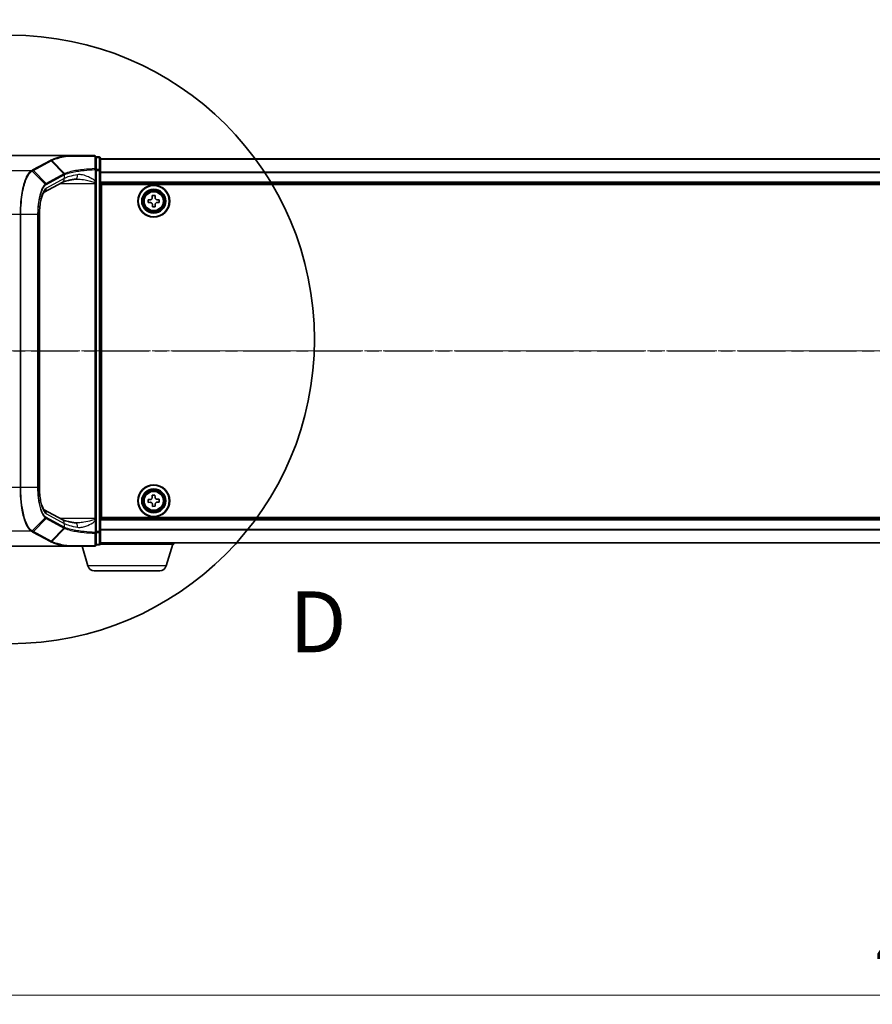
# Model space of a CAD drawing. Units: millimetres. Extents: x 7 to 8474, y 4 to 1550.
# Drawn here: x 870 to 1062, y 701 to 923 of the extents above; entities that cross this region are included whole.
import ezdxf

# ---------------------------------------------------------------- set-up
doc = ezdxf.new("R2010")
doc.units = ezdxf.units.MM
doc.header["$LTSCALE"] = 0.5
doc.linetypes.add('CHAIN', pattern=[0.3543, 0.2362, -0.0295, 0.0591, -0.0295])
doc.layers.get('Defpoints').update_dxf_attribs({"lineweight": 25})
for name, color, linetype, lineweight in [('Centerline (ISO)', 131, 'Continuous', 18), ('Detail Boundary (JIS)', 7, 'Continuous', 35), ('Dimension (ISO)', 7, 'Continuous', 18), ('Section Line (ISO)', 7, 'CHAIN', 25), ('Visible (ISO)', 7, 'Continuous', 35), ('Visible Narrow (ISO)', 7, 'Continuous', 25)]:
    doc.layers.add(name, color=color, linetype=linetype, lineweight=lineweight)
doc.styles.add('Note Text (JIS)', font='tahoma.ttf')
doc.styles.add('Note Text (TK)', font='MS PGothic.ttf')
doc.dimstyles.new('Default - Method 1b (TK)', dxfattribs={"dimscale": 0.5, "dimtxt": 2.5, "dimasz": 2.5, "dimexe": 1, "dimexo": 1.5, "dimgap": 1, "dimtad": 1, "dimrnd": 1e-08, "dimdsep": 46, "dimtxsty": 'Note Text (TK)', "dimblk": 'OPEN', "dimcen": 0.09, "dimdle": 5, "dimclrd": 100, "dimclre": 100, "dimclrt": 7, "dimadec": 1, "dimazin": 1, "dimtfac": 1, "dimtmove": 0, "dimatfit": 3, "dimldrblk": 'OPEN', "dimfxl": 1, "dimtolj": 1, "dimlwd": -1, "dimlwe": -1, "dimarcsym": 0})

# ---------------------------------------------------------------- blocks, each defined once
blk = doc.blocks.new('_Open')
at = {"color": 0, "linetype": 'ByBlock', "lineweight": -2}
for p, q in [((-1, 0.167), (0, 0)), ((-1, -0.167), (0, 0)), ((0, 0), (-1, 0))]:
    blk.add_line(p, q, dxfattribs=at)
blk = doc.blocks.new('*D84')
at = {"layer": 'Defpoints', "color": 0}
for p in [(837.63, 819.13), (1319.63, 819.13), (1319.63, 703.47)]:
    blk.add_point(p, dxfattribs=at)
at = {"layer": 'Dimension (ISO)', "color": 100}
for p, q in [((837.63, 818.38), (837.63, 702.97)), ((1319.63, 818.38), (1319.63, 702.97)), ((850.13, 703.47), (1307.13, 703.47))]:
    blk.add_line(p, q, dxfattribs=at)
at = {"layer": 'Dimension (ISO)', "color": 100, "xscale": 12.5, "yscale": 12.5, "zscale": 12.5, "rotation": 180}
blk.add_blockref('_Open', (837.63, 703.47), dxfattribs=at)
at = {"layer": 'Dimension (ISO)', "color": 100, "xscale": 12.5, "yscale": 12.5, "zscale": 12.5}
blk.add_blockref('_Open', (1319.63, 703.47), dxfattribs=at)
at = {"layer": 'Dimension (ISO)', "color": 7, "insert": (1063.2, 714.97), "char_height": 15, "attachment_point": 4, "style": 'Note Text (TK)'}
blk.add_mtext('\\A1;482', dxfattribs=at)
blk = doc.blocks.new('2dTransSection1')
at = {"layer": 'Section Line (ISO)', "linetype": 'CHAIN', "ltscale": 16.349754}
blk.add_line((117.169, 161.555), (225.231, 161.555), dxfattribs=at)
blk = doc.blocks.new('2dDetail0')
at = {"layer": 'Detail Boundary (JIS)'}
blk.add_circle((133.69, 162.028), 12.461, dxfattribs=at)
at = {"layer": 'Detail Boundary (JIS)', "insert": (145.121, 148.431), "char_height": 2.5, "attachment_point": 7, "style": 'Note Text (JIS)'}
blk.add_mtext('D', dxfattribs=at)
blk = doc.blocks.new('*D90')
at = {"layer": 'Defpoints', "color": 0}
for p in [(1311.63, 969.98), (845.63, 903.98), (1311.63, 903.98)]:
    blk.add_point(p, dxfattribs=at)
at = {"layer": 'Dimension (ISO)', "color": 100}
for p, q in [((845.63, 904.73), (845.63, 970.48)), ((858.13, 969.98), (1299.13, 969.98)), ((1311.63, 904.73), (1311.63, 970.48))]:
    blk.add_line(p, q, dxfattribs=at)
at = {"layer": 'Dimension (ISO)', "color": 100, "xscale": 12.5, "yscale": 12.5, "zscale": 12.5, "rotation": 180}
blk.add_blockref('_Open', (845.63, 969.98), dxfattribs=at)
at = {"layer": 'Dimension (ISO)', "color": 100, "xscale": 12.5, "yscale": 12.5, "zscale": 12.5}
blk.add_blockref('_Open', (1311.63, 969.98), dxfattribs=at)
at = {"layer": 'Dimension (ISO)', "color": 7, "insert": (1063.25, 981.48), "char_height": 15, "attachment_point": 4, "style": 'Note Text (TK)'}
blk.add_mtext('\\A1;466', dxfattribs=at)

msp = doc.modelspace()

# ---------------------------------------------------------------- linework, layer by layer
at = {"layer": 'Centerline (ISO)', "linetype": 'CHAIN', "ltscale": 23.990969}
msp.add_line((824.8303, 848.5502), (1333.3803, 848.5502), dxfattribs=at)
at = {"layer": 'Visible (ISO)'}
for p, q in [((881.1455, 892.5502), (856.6303, 892.5502)), ((887.3303, 892.5502), (881.1455, 892.5502)), ((887.6303, 889.4272), (887.6303, 892.2502)), ((888.3303, 892.2502), (887.6303, 892.2502)), ((888.6303, 889.2387), (888.6303, 891.9502)), ((1268.6303, 891.8002), (888.6303, 891.8002)), ((887.6303, 886.8739), (887.6303, 889.4272)), ((888.6303, 807.8616), (888.6303, 889.2387)), ((879.9903, 886.4971), (875.9872, 884.3403)), ((887.6303, 886.5521), (887.6303, 886.8739)), ((887.6303, 886.2813), (887.6303, 886.5521)), ((887.6303, 810.8191), (887.6303, 886.2813)), ((888.6303, 886.3002), (1268.6303, 886.3002)), ((888.8803, 811.0502), (888.8803, 886.0502)), ((888.8803, 886.0502), (1268.3803, 886.0502)), ((888.8803, 882.8002), (888.6303, 882.8002)), ((900.2975, 883.5449), (900.9224, 883.5551)), ((900.305, 883.0825), (900.2975, 883.5449)), ((900.9224, 883.5551), (900.9299, 883.0927)), ((888.8803, 882.3002), (888.6303, 882.3002)), ((888.8803, 881.8002), (888.6303, 881.8002)), ((899.3754, 882.5923), (899.8378, 882.5998)), ((899.3855, 881.9674), (899.3754, 882.5923)), ((899.848, 881.9749), (899.3855, 881.9674)), ((900.3382, 881.0453), (900.3306, 881.5077)), ((900.9631, 881.0554), (900.3382, 881.0453)), ((900.9556, 881.5179), (900.9631, 881.0554)), ((901.4126, 882.6254), (901.875, 882.633)), ((901.8852, 882.008), (901.4228, 882.0005)), ((901.875, 882.633), (901.8852, 882.008)), ((874.8872, 879.3102), (874.8872, 817.7902)), ((888.6303, 879.8002), (888.8803, 879.8002)), ((888.8803, 876.8002), (888.6303, 876.8002)), ((888.6303, 875.8002), (888.8803, 875.8002)), ((888.8803, 875.5502), (888.6303, 875.5502)), ((888.6303, 821.5502), (888.8803, 821.5502)), ((888.8803, 821.3002), (888.6303, 821.3002)), ((888.6303, 820.3002), (888.8803, 820.3002)), ((888.8803, 817.3002), (888.6303, 817.3002)), ((888.6303, 815.3002), (888.8803, 815.3002)), ((888.6303, 814.8002), (888.8803, 814.8002)), ((888.6303, 814.3002), (888.8803, 814.3002)), ((899.3706, 815.0708), (899.8328, 815.0862)), ((899.3914, 814.4461), (899.3706, 815.0708)), ((899.8537, 814.4616), (899.3914, 814.4461)), ((900.2763, 816.039), (900.9009, 816.0599)), ((900.2917, 815.5768), (900.2763, 816.039)), ((900.3597, 813.5404), (900.3442, 814.0027)), ((900.9009, 816.0599), (900.9163, 815.5977)), ((900.9689, 814.0235), (900.9843, 813.5613)), ((901.4069, 815.1388), (901.8692, 815.1542)), ((901.89, 814.5296), (901.4278, 814.5141)), ((901.8692, 815.1542), (901.89, 814.5296)), ((875.9866, 812.7604), (879.9903, 810.6033)), ((900.9843, 813.5613), (900.3597, 813.5404)), ((887.6303, 810.5483), (887.6303, 810.8191)), ((887.6303, 810.2264), (887.6303, 810.5483)), ((887.6303, 807.6731), (887.6303, 810.2264)), ((1268.6303, 810.8002), (888.6303, 810.8002)), ((1268.3803, 811.0502), (888.8803, 811.0502)), ((887.6303, 804.8502), (887.6303, 807.6731)), ((888.6303, 805.1502), (888.6303, 807.8616)), ((888.6303, 805.3002), (1268.6303, 805.3002)), ((905.1303, 805.0502), (905.1303, 805.3002)), ((881.1455, 804.5502), (856.6303, 804.5502)), ((881.1455, 804.5502), (887.3303, 804.5502)), ((885.8096, 800.1192), (884.4803, 804.5502)), ((887.6303, 804.8502), (888.3303, 804.8502)), ((905.1303, 805.0502), (888.6131, 805.0502)), ((903.451, 800.1192), (904.9303, 805.0502)), ((902.0142, 799.0502), (887.2463, 799.0502))]:
    msp.add_line(p, q, dxfattribs=at)
for centre, radius in [((900.6303, 882.3002), 3.6), ((900.6303, 882.3002), 3.5), ((900.6303, 882.3002), 2.7), ((900.6303, 882.3002), 2.6), ((900.6303, 882.3002), 2.4649), ((900.6303, 814.8002), 3.6), ((900.6303, 814.8002), 3.5), ((900.6303, 814.8002), 2.7), ((900.6303, 814.8002), 2.6), ((900.6303, 814.8002), 2.4649)]:
    msp.add_circle(centre, radius, dxfattribs=at)
for centre, radius, start, end in [((887.3303, 892.2502), 0.3, 0, 90), ((888.3303, 891.9502), 0.3, 0, 90), ((888.3303, 805.1502), 0.3, 270, 0), ((887.3303, 804.8502), 0.3, 270, 0), ((887.2463, 800.5502), 1.5, 196.699244, 270), ((902.0142, 800.5502), 1.5, 270, 343.300756)]:
    msp.add_arc(centre, radius, start, end, dxfattribs=at)
for points, knots in [([(881.1455, 892.5502), (881.1548, 892.5502), (881.1649, 892.55), (881.1791, 892.5492), (881.1841, 892.5488), (881.19, 892.548), (881.1915, 892.5477), (881.1928, 892.5474)], [0, 0, 0, 0, 0.00280187268, 0.00280187268, 0.00444440032, 0.00444440032, 0.00509198285, 0.00509198285, 0.00509198285, 0.00509198285]), ([(881.3147, 892.447), (881.3146, 892.4472), (881.3144, 892.4475), (881.2982, 892.4746), (881.2794, 892.4971), (881.2379, 892.5313), (881.2156, 892.5425), (881.1928, 892.5474)], [-0.000100524, -0.000100524, -0.000100524, -0.000100524, 0, 0, 0.0107537341, 0.0107537341, 0.0216005042, 0.0216005042, 0.0216005042, 0.0216005042]), ([(882.9873, 887.262), (882.6915, 887.2176), (882.4109, 887.1705), (881.8847, 887.072), (881.6391, 887.0206), (881.1873, 886.9149), (880.9811, 886.8605), (880.6134, 886.7514), (880.4519, 886.6965), (880.1802, 886.5909), (880.07, 886.54), (879.9903, 886.4971)], [0.705374626, 0.705374626, 0.705374626, 0.705374626, 0.815201741, 0.815201741, 0.925028855, 0.925028855, 1.03485597, 1.03485597, 1.144683084, 1.144683084, 1.254510199, 1.254510199, 1.254510199, 1.254510199]), ([(883.2681, 887.2813), (883.2475, 887.2813), (883.2272, 887.281), (883.1874, 887.28), (883.1679, 887.2792), (883.1296, 887.2771), (883.1108, 887.2758), (883.0741, 887.2727), (883.0561, 887.2708), (883.0211, 887.2668), (883.004, 887.2645), (882.9873, 887.262)], [0.6853501287, 0.6853501287, 0.6853501287, 0.6853501287, 0.6964064814, 0.6964064814, 0.7074628341, 0.7074628341, 0.7185191868, 0.7185191868, 0.7295755396, 0.7295755396, 0.7406318923, 0.7406318923, 0.7406318923, 0.7406318923]), ([(875.9872, 884.3401), (875.9869, 884.3388), (875.9368, 884.3038), (875.7913, 884.1112), (875.6933, 883.946), (875.486, 883.4768), (875.376, 883.1563), (875.1781, 882.3934), (875.0914, 881.9447), (874.9614, 880.9814), (874.918, 880.4667), (874.8911, 879.7327), (874.8872, 879.5214), (874.8872, 879.3102)], [-1.36659009, -1.36659009, -1.36659009, -1.36659009, -1.16181991, -1.16181991, -0.93348273, -0.93348273, -0.67022655, -0.67022655, -0.39097387, -0.39097387, -0.11172119, -0.11172119, 0, 0, 0, 0]), ([(899.8378, 882.5998), (899.8972, 882.6008), (899.9606, 882.6137), (900.0769, 882.664), (900.1298, 882.7014), (900.213, 882.7874), (900.2487, 882.8415), (900.2952, 882.9593), (900.306, 883.0231), (900.305, 883.0825)], [0, 0, 0, 0, 0.0179369429, 0.0179369429, 0.0358738858, 0.0358738858, 0.0538108287, 0.0538108287, 0.0717477716, 0.0717477716, 0.0717477716, 0.0717477716]), ([(900.9299, 883.0927), (900.9309, 883.0332), (900.9438, 882.9699), (900.9941, 882.8536), (901.0315, 882.8007), (901.1175, 882.7175), (901.1716, 882.6818), (901.2894, 882.6353), (901.3532, 882.6245), (901.4126, 882.6254)], [0, 0, 0, 0, 0.0179369429, 0.0179369429, 0.0358738858, 0.0358738858, 0.0538108287, 0.0538108287, 0.0717477716, 0.0717477716, 0.0717477716, 0.0717477716]), ([(900.3306, 881.5077), (900.3297, 881.5671), (900.3168, 881.6305), (900.2665, 881.7468), (900.229, 881.7997), (900.1431, 881.8828), (900.089, 881.9186), (899.9711, 881.9651), (899.9074, 881.9759), (899.848, 881.9749)], [0, 0, 0, 0, 0.0179369429, 0.0179369429, 0.0358738858, 0.0358738858, 0.0538108287, 0.0538108287, 0.0717477716, 0.0717477716, 0.0717477716, 0.0717477716]), ([(901.4228, 882.0005), (901.3633, 881.9996), (901.3, 881.9867), (901.1837, 881.9364), (901.1308, 881.8989), (901.0476, 881.813), (901.0119, 881.7589), (900.9654, 881.641), (900.9546, 881.5773), (900.9556, 881.5179)], [0, 0, 0, 0, 0.0179369429, 0.0179369429, 0.0358738858, 0.0358738858, 0.0538108287, 0.0538108287, 0.0717477716, 0.0717477716, 0.0717477716, 0.0717477716]), ([(874.8872, 817.7902), (874.8872, 817.2621), (874.9116, 816.7341), (875.0062, 815.7254), (875.0766, 815.2448), (875.254, 814.3772), (875.3614, 813.9901), (875.5895, 813.3626), (875.7114, 813.1195), (875.9021, 812.8308), (875.9757, 812.7679), (875.9869, 812.7601), (875.9873, 812.7599), (875.9873, 812.7599)], [0, 0, 0, 0, 0.27925268, 0.27925268, 0.55850536, 0.55850536, 0.83775804, 0.83775804, 1.11087572, 1.11087572, 1.3477023, 1.3477023, 1.36659008, 1.36659008, 1.36659008, 1.36659008]), ([(899.8328, 815.0862), (899.8922, 815.0882), (899.9553, 815.1022), (900.0707, 815.1545), (900.123, 815.1928), (900.2047, 815.2801), (900.2395, 815.3349), (900.2839, 815.4535), (900.2937, 815.5174), (900.2917, 815.5768)], [0, 0, 0, 0, 0.0179369429, 0.0179369429, 0.0358738858, 0.0358738858, 0.0538108287, 0.0538108287, 0.0717477716, 0.0717477716, 0.0717477716, 0.0717477716]), ([(900.3442, 814.0027), (900.3423, 814.0621), (900.3283, 814.1252), (900.276, 814.2406), (900.2377, 814.2929), (900.1503, 814.3746), (900.0956, 814.4093), (899.977, 814.4538), (899.9131, 814.4636), (899.8537, 814.4616)], [0, 0, 0, 0, 0.0179369429, 0.0179369429, 0.0358738858, 0.0358738858, 0.0538108287, 0.0538108287, 0.0717477716, 0.0717477716, 0.0717477716, 0.0717477716]), ([(900.9163, 815.5977), (900.9183, 815.5383), (900.9323, 815.4751), (900.9846, 815.3597), (901.0229, 815.3075), (901.1103, 815.2258), (901.165, 815.191), (901.2836, 815.1465), (901.3475, 815.1368), (901.4069, 815.1388)], [0, 0, 0, 0, 0.0179369429, 0.0179369429, 0.0358738858, 0.0358738858, 0.0538108287, 0.0538108287, 0.0717477716, 0.0717477716, 0.0717477716, 0.0717477716]), ([(901.4278, 814.5141), (901.3684, 814.5121), (901.3052, 814.4982), (901.1898, 814.4459), (901.1376, 814.4075), (901.0559, 814.3202), (901.0211, 814.2655), (900.9766, 814.1469), (900.9669, 814.0829), (900.9689, 814.0235)], [0, 0, 0, 0, 0.0179369429, 0.0179369429, 0.0358738858, 0.0358738858, 0.0538108287, 0.0538108287, 0.0717477716, 0.0717477716, 0.0717477716, 0.0717477716]), ([(882.9873, 809.8384), (882.6915, 809.8828), (882.4109, 809.9299), (881.8847, 810.0283), (881.6391, 810.0798), (881.1873, 810.1855), (880.9811, 810.2398), (880.6134, 810.349), (880.4519, 810.4039), (880.1802, 810.5094), (880.07, 810.5603), (879.9903, 810.6033)], [0.705374626, 0.705374626, 0.705374626, 0.705374626, 0.815201741, 0.815201741, 0.925028855, 0.925028855, 1.03485597, 1.03485597, 1.144683084, 1.144683084, 1.254510199, 1.254510199, 1.254510199, 1.254510199]), ([(883.2681, 809.8191), (883.2475, 809.8191), (883.2272, 809.8193), (883.1875, 809.8204), (883.168, 809.8212), (883.1297, 809.8233), (883.1109, 809.8246), (883.0742, 809.8277), (883.0562, 809.8295), (883.0211, 809.8336), (883.004, 809.8359), (882.9873, 809.8384)], [0.6853604794, 0.6853604794, 0.6853604794, 0.6853604794, 0.6964256446, 0.6964256446, 0.7074908098, 0.7074908098, 0.718555975, 0.718555975, 0.7296211402, 0.7296211402, 0.7406863054, 0.7406863054, 0.7406863054, 0.7406863054]), ([(881.1928, 804.5529), (881.1926, 804.5529), (881.1923, 804.5528), (881.1892, 804.5522), (881.1858, 804.5518), (881.1771, 804.551), (881.1716, 804.5507), (881.1595, 804.5503), (881.1523, 804.5502), (881.1455, 804.5502)], [0.1151283404, 0.1151283404, 0.1151283404, 0.1151283404, 0.1155047319, 0.1155047319, 0.1190713353, 0.1190713353, 0.1237349259, 0.1237349259, 0.1294791218, 0.1294791218, 0.1294791218, 0.1294791218]), ([(881.3147, 804.6534), (881.3146, 804.6531), (881.3144, 804.6529), (881.2982, 804.6257), (881.2794, 804.6032), (881.2379, 804.5691), (881.2156, 804.5578), (881.1928, 804.5529)], [-0.0216999943, -0.0216999943, -0.0216999943, -0.0216999943, -0.021599475, -0.021599475, -0.0108462533, -0.0108462533, 0, 0, 0, 0])]:
    msp.add_open_spline(points, degree=3, knots=knots, dxfattribs=at)
at = {"layer": 'Visible Narrow (ISO)'}
for p, q in [((887.6303, 892.1461), (888.3303, 892.1461)), ((888.3303, 892.1461), (888.3303, 892.2502)), ((888.3303, 892.1461), (888.3303, 889.4346)), ((888.6303, 891.7282), (1268.6303, 891.7282)), ((877.343, 891.4674), (873.3656, 889.3244)), ((873.562, 889.2325), (877.5394, 891.3754)), ((880.3838, 888.428), (877.5394, 891.3754)), ((877.6935, 891.4589), (880.5503, 888.5102)), ((887.4072, 889.4272), (887.6303, 889.4272)), ((887.4072, 889.4272), (887.4072, 886.8739)), ((888.3303, 889.4346), (887.6303, 889.4346)), ((888.3303, 889.2387), (888.3303, 889.4346)), ((873.059, 889.1583), (856.6303, 889.1583)), ((876.1954, 886.1399), (873.2705, 889.0729)), ((873.562, 889.2325), (876.4063, 886.2851)), ((880.3776, 888.4248), (876.4063, 886.2851)), ((880.4664, 887.3774), (876.4602, 885.219)), ((876.4951, 886.0816), (880.4664, 888.2213)), ((880.4664, 888.2213), (880.4664, 887.3774)), ((887.6303, 889.2387), (888.3303, 889.2387)), ((888.6303, 889.2387), (888.3303, 889.2387)), ((888.3303, 889.2387), (888.3303, 807.8616)), ((1268.6303, 888.8558), (888.6303, 888.8558)), ((888.6303, 888.7278), (1268.6303, 888.7278)), ((879.5898, 886.2813), (887.3303, 886.2813)), ((887.3303, 886.4896), (887.3303, 886.2813)), ((887.3303, 886.2813), (887.3303, 810.8191)), ((887.3303, 886.2813), (887.6303, 886.2813)), ((887.4072, 886.8739), (887.6303, 886.8739)), ((1268.6303, 886.6002), (888.6303, 886.6002)), ((870.533, 879.3102), (856.6303, 879.3102)), ((870.533, 879.3102), (870.533, 817.7902)), ((870.7091, 879.3102), (870.533, 879.3102)), ((870.7091, 817.7902), (870.7091, 879.3102)), ((874.4846, 879.3102), (870.7091, 879.3102)), ((874.4846, 879.3102), (874.5937, 879.3102)), ((874.4846, 879.3102), (874.4846, 817.7902)), ((874.5937, 817.7902), (874.5937, 879.3102)), ((874.8872, 879.3102), (874.8376, 879.3102)), ((874.8376, 879.3102), (874.8376, 817.7902)), ((888.8803, 880.4244), (888.6303, 880.4244)), ((888.6303, 880.2123), (888.8803, 880.2123)), ((888.8803, 879.888), (888.6303, 879.888)), ((888.6303, 879.5002), (888.8803, 879.5002)), ((888.8803, 877.1002), (888.6303, 877.1002)), ((888.6303, 876.7123), (888.8803, 876.7123)), ((888.8803, 876.388), (888.6303, 876.388)), ((888.6303, 876.1759), (888.8803, 876.1759)), ((888.8803, 876.1002), (888.6303, 876.1002)), ((888.6303, 875.2502), (888.8803, 875.2502)), ((888.8803, 821.8502), (888.6303, 821.8502)), ((888.6303, 821.0002), (888.8803, 821.0002)), ((888.8803, 820.9244), (888.6303, 820.9244)), ((888.6303, 820.7123), (888.8803, 820.7123)), ((888.8803, 820.388), (888.6303, 820.388)), ((888.6303, 820.0002), (888.8803, 820.0002)), ((870.533, 817.7902), (856.6303, 817.7902)), ((870.7091, 817.7902), (870.533, 817.7902)), ((874.4846, 817.7902), (870.7091, 817.7902)), ((874.4846, 817.7902), (874.5937, 817.7902)), ((874.8872, 817.7902), (874.8376, 817.7902)), ((888.8803, 817.6002), (888.6303, 817.6002)), ((888.6303, 817.2123), (888.8803, 817.2123)), ((888.8803, 816.888), (888.6303, 816.888)), ((888.6303, 816.6759), (888.8803, 816.6759)), ((876.4602, 811.8813), (880.4664, 809.7229)), ((873.2705, 808.0274), (876.1954, 810.9604)), ((876.4063, 810.8152), (873.562, 807.8679)), ((876.4063, 810.8152), (880.3776, 808.6756)), ((880.4664, 808.8791), (876.4951, 811.0187)), ((887.3303, 810.8191), (879.5898, 810.8191)), ((880.4664, 809.7229), (880.4664, 808.8791)), ((887.6303, 810.8191), (887.3303, 810.8191)), ((887.3303, 810.8191), (887.3303, 810.6108)), ((887.4072, 810.2264), (887.6303, 810.2264)), ((887.4072, 810.2264), (887.4072, 807.6731)), ((888.6303, 810.5002), (1268.6303, 810.5002)), ((873.059, 807.9421), (856.6303, 807.9421)), ((873.3656, 807.7759), (877.343, 805.633)), ((877.5394, 805.7249), (873.562, 807.8679)), ((877.5394, 805.7249), (880.3838, 808.6723)), ((880.5503, 808.5901), (877.6935, 805.6414)), ((887.6303, 807.6731), (887.4072, 807.6731)), ((888.3303, 807.8616), (887.6303, 807.8616)), ((887.6303, 807.6658), (888.3303, 807.6658)), ((888.3303, 807.6658), (888.3303, 807.8616)), ((888.3303, 807.8616), (888.6303, 807.8616)), ((888.3303, 807.6658), (888.3303, 804.9543)), ((1268.6303, 808.3726), (888.6303, 808.3726)), ((888.6303, 808.2445), (1268.6303, 808.2445)), ((1268.6303, 805.3721), (888.6303, 805.3721)), ((888.3303, 804.9543), (887.6303, 804.9543)), ((888.3303, 804.8502), (888.3303, 804.9543)), ((903.451, 800.1192), (885.8096, 800.1192))]:
    msp.add_line(p, q, dxfattribs=at)
for centre, radius in [((900.6303, 882.3002), 2.4624), ((900.6303, 882.3002), 2.2523), ((900.6303, 882.3002), 2.113), ((900.6303, 814.8002), 2.4624), ((900.6303, 814.8002), 2.2523), ((900.6303, 814.8002), 2.113)]:
    msp.add_circle(centre, radius, dxfattribs=at)
for centre, major_axis, ratio, start_param, end_param in [((887.3303, 892.2502), (0, 0.3), 0.17749373, 5.41194788, 6.28318531), ((887.3303, 892.2502), (0.3, 0), 0.64990122, 0, 1.43457026), ((888.3303, 891.9502), (0.3, 0), 0.65293962, 0, 1.57079633), ((877.343, 891.1719), (0.1423, -0.2641), 0.93732666, 1.86152814, 2.61990747), ((887.3303, 889.4272), (0.3, 0), 0.65331622, 0, 1.40316782), ((887.3303, 889.4272), (0.0145, -0.2997), 0.25603749, 1.55843492, 2.25927493), ((888.3303, 889.2387), (0.3, 0), 0.65293962, 0, 1.57079633), ((873.059, 888.8628), (-0.1423, 0.2641), 0.93731534, 4.99760381, 5.76155033), ((873.0729, 888.8704), (0.1438, -0.2633), 0.93854515, 1.85112582, 2.61441075), ((873.3656, 889.029), (0.1423, -0.2641), 0.93732666, 1.86152814, 2.61990747), ((879.516, 887.3774), (0.4743, -0.8804), 0.93732666, 0, 1.10314881), ((890.1667, 877.401), (-9.9639, 10.9001), 0.23941046, 6.22113246, 6.22305098), ((880.1813, 888.2213), (-0.1423, 0.2641), 0.93732666, 4.24474146, 5.00312079), ((880.1874, 888.2246), (0.1403, -0.2652), 0.93704821, 1.1105403, 1.86860443), ((889.9703, 886.7742), (-10, 0), 0.19395968, 5.41776361, 5.96689918), ((889.9703, 877.1975), (-9.6546, 10.9176), 0.23866174, 6.22858441, 6.23050293), ((882.8388, 888.2509), (0.1485, -0.9889), 0.644124, 0, 1.4743838), ((876.8012, 879.3102), (0, -6), 0.32727273, 3.31612558, 4.71238898), ((875.5098, 885.219), (0.4743, -0.8804), 0.93732666, 0.00363316, 1.10314881), ((876.0028, 885.9414), (-0.1899, 0.2323), 0.92109651, 4.06705622, 4.81849599), ((876.21, 886.0816), (-0.1423, 0.2641), 0.93732666, 4.24474146, 5.00312079), ((887.3303, 886.5521), (0.3, 0), 0.20828717, 4.71238898, 6.28318531), ((876.8012, 817.7902), (0, -6), 0.32727273, 4.71238898, 6.10865238), ((875.5098, 811.8813), (0.4743, 0.8804), 0.93732666, 5.1800365, 6.28023782), ((876.0028, 811.1589), (-0.1899, -0.2323), 0.92109651, 1.46468932, 2.21612909), ((876.21, 811.0187), (-0.1423, -0.2641), 0.93732666, 1.28006452, 2.03844385), ((879.516, 809.7229), (0.4743, 0.8804), 0.93732666, 5.1800365, 6.28318531), ((889.9703, 810.3262), (10, 0), 0.19395968, 3.45787878, 4.00701435), ((882.8388, 808.8494), (0.1485, 0.9889), 0.644124, 4.80880151, 6.28318531), ((887.3303, 810.5483), (0.3, 0), 0.20828717, 0, 1.57079633), ((873.059, 808.2375), (0.1423, 0.2641), 0.93731534, 3.66322763, 4.42717415), ((873.0729, 808.23), (-0.1438, -0.2633), 0.93854515, 0.5271819, 1.29046683), ((873.3656, 808.0714), (0.1423, 0.2641), 0.93732666, 3.66327784, 4.42165717), ((880.1813, 808.8791), (0.1423, 0.2641), 0.93732666, 4.42165717, 5.1800365), ((890.1667, 819.6994), (-9.9639, -10.9001), 0.23941046, 0.06013432, 0.06205284), ((880.1874, 808.8758), (-0.1403, -0.2652), 0.93704821, 1.27298822, 2.03105236), ((889.9703, 819.9029), (-9.6546, -10.9176), 0.23866174, 0.05268238, 0.0546009), ((887.3303, 807.6731), (0.3, 0), 0.65331622, 4.88001749, 6.28318531), ((887.3303, 807.6731), (-0.0145, -0.2997), 0.25603749, 0.88231772, 1.58315774), ((888.3303, 807.8616), (0.3, 0), 0.65293962, 4.71238898, 6.28318531), ((877.343, 805.9284), (0.1423, 0.2641), 0.93732666, 3.66327784, 4.42165717), ((888.3303, 805.1502), (0.3, 0), 0.65293962, 4.71238898, 6.28318531), ((887.3303, 804.8502), (0, -0.3), 0.17749373, 0, 0.87123742), ((887.3303, 804.8502), (0.3, 0), 0.64990122, 4.84861504, 6.28318531)]:
    msp.add_ellipse(centre, major_axis=major_axis, ratio=ratio, start_param=start_param, end_param=end_param, dxfattribs=at)
for points, knots in [([(881.1928, 892.5474), (880.9987, 892.5167), (880.8099, 892.485), (880.025, 892.3452), (879.484, 892.2278), (879.0134, 892.1024), (878.6921, 892.0168), (878.4036, 891.9274), (877.8969, 891.7429), (877.6788, 891.6477), (877.4977, 891.5505)], [0.715640712, 0.715640712, 0.715640712, 0.715640712, 0.794382537, 0.794382537, 1.052958303, 1.052958303, 1.052958303, 1.229528935, 1.229528935, 1.406096149, 1.406096149, 1.406096149, 1.406096149]), ([(877.6935, 891.4589), (877.8711, 891.5555), (878.0852, 891.6499), (878.5828, 891.8331), (878.8663, 891.9218), (879.1821, 892.0068), (879.6447, 892.1314), (880.1768, 892.248), (880.9456, 892.3862), (881.1276, 892.4171), (881.3147, 892.447)], [-1.406099567, -1.406099567, -1.406099567, -1.406099567, -1.229528935, -1.229528935, -1.052958303, -1.052958303, -1.052958303, -0.794382537, -0.794382537, -0.717184184, -0.717184184, -0.717184184, -0.717184184]), ([(881.3147, 892.447), (881.6826, 892.4466), (882.0627, 892.4463), (883.045, 892.4454), (883.661, 892.445), (884.2956, 892.4446), (884.8332, 892.4443), (885.3842, 892.444), (886.4142, 892.4436), (886.8905, 892.4435), (887.371, 892.4433)], [-0.703319143, -0.703319143, -0.703319143, -0.703319143, -0.564789777, -0.564789777, -0.355166657, -0.355166657, -0.355166657, -0.177583328, -0.177583328, -0.028803739, -0.028803739, -0.028803739, -0.028803739]), ([(887.371, 892.4433), (887.3723, 891.972), (887.3737, 891.5011), (887.3768, 890.56), (887.3785, 890.09), (887.3803, 889.6205)], [-0.372085811, -0.372085811, -0.372085811, -0.372085811, -0.186042905, -0.186042905, 0, 0, 0, 0]), ([(877.4977, 891.5505), (877.4718, 891.5367), (877.446, 891.5228), (877.3945, 891.4951), (877.3687, 891.4812), (877.343, 891.4674)], [0.0000034177, 0.0000034177, 0.0000034177, 0.0000034177, 0.0251516951, 0.0251516951, 0.0503033901, 0.0503033901, 0.0503033901, 0.0503033901]), ([(877.6935, 891.4589), (877.6804, 891.4725), (877.6662, 891.4848), (877.6358, 891.5065), (877.6198, 891.5159), (877.5863, 891.5315), (877.569, 891.5377), (877.5336, 891.5467), (877.5156, 891.5495), (877.4977, 891.5505)], [0, 0, 0, 0, 0.25, 0.25, 0.5, 0.5, 0.75, 0.75, 1, 1, 1, 1]), ([(877.5394, 891.3754), (877.5651, 891.3893), (877.5908, 891.4032), (877.6422, 891.431), (877.6679, 891.445), (877.6935, 891.4589)], [-0.0503033901, -0.0503033901, -0.0503033901, -0.0503033901, -0.0251516951, -0.0251516951, 0, 0, 0, 0]), ([(887.3803, 889.6205), (886.523, 889.5786), (885.6969, 889.5158), (884.3674, 889.3755), (883.8365, 889.3064), (883.3475, 889.229), (882.848, 889.15), (882.3923, 889.0625), (881.3866, 888.828), (880.901, 888.6729), (880.5503, 888.5102)], [-0.979495947, -0.979495947, -0.979495947, -0.979495947, -0.707913565, -0.707913565, -0.508215979, -0.508215979, -0.508215979, -0.304222994, -0.304222994, 0, 0, 0, 0]), ([(880.6376, 888.3081), (880.9866, 888.4723), (881.4689, 888.6287), (882.4667, 888.8652), (882.9185, 888.9534), (883.4136, 889.033), (883.8982, 889.1109), (884.4242, 889.1806), (885.7408, 889.3219), (886.5586, 889.385), (887.4072, 889.4272)], [0.000004397, 0.000004397, 0.000004397, 0.000004397, 0.304222994, 0.304222994, 0.508215979, 0.508215979, 0.508215979, 0.707913565, 0.707913565, 0.979495948, 0.979495948, 0.979495948, 0.979495948]), ([(873.059, 889.1583), (872.8135, 889.0219), (872.5752, 888.7939), (871.9552, 887.925), (871.6005, 887.1001), (871.0086, 884.9526), (870.7808, 883.6017), (870.5737, 881.224), (870.533, 880.2671), (870.533, 879.3102)], [0, 0, 0, 0, 0.24001727, 0.24001727, 0.65968604, 0.65968604, 1.10523362, 1.10523362, 1.38370085, 1.38370085, 1.38370085, 1.38370085]), ([(870.7091, 879.3102), (870.7091, 880.2565), (870.7502, 881.2028), (870.959, 883.5546), (871.1888, 884.8911), (871.7856, 887.0177), (872.1434, 887.8357), (872.7685, 888.7001), (873.0089, 888.9279), (873.2565, 889.0651)], [-1.38370085, -1.38370085, -1.38370085, -1.38370085, -1.10523362, -1.10523362, -0.65968604, -0.65968604, -0.24001727, -0.24001727, 0, 0, 0, 0]), ([(873.0729, 889.1658), (873.0706, 889.1645), (873.0683, 889.1633), (873.0636, 889.1608), (873.0613, 889.1595), (873.059, 889.1583)], [0.00000000036, 0.00000000036, 0.00000000036, 0.00000000036, 0.00227727414, 0.00227727414, 0.00455454792, 0.00455454792, 0.00455454792, 0.00455454792]), ([(873.3656, 889.3244), (873.3166, 889.2981), (873.2677, 889.2717), (873.1701, 889.2188), (873.1214, 889.1923), (873.0729, 889.1658)], [0, 0, 0, 0, 0.0478927448, 0.0478927448, 0.0959322734, 0.0959322734, 0.0959322734, 0.0959322734]), ([(873.2565, 889.0651), (873.2589, 889.0664), (873.2612, 889.0677), (873.2659, 889.0703), (873.2682, 889.0716), (873.2705, 889.0729)], [-0.00455454792, -0.00455454792, -0.00455454792, -0.00455454792, -0.00227727414, -0.00227727414, -0.00000000036, -0.00000000036, -0.00000000036, -0.00000000036]), ([(873.2705, 889.0729), (873.3186, 889.0997), (873.3671, 889.1265), (873.4643, 889.1796), (873.513, 889.2061), (873.562, 889.2325)], [-0.0959322734, -0.0959322734, -0.0959322734, -0.0959322734, -0.0478927448, -0.0478927448, 0, 0, 0, 0]), ([(880.5503, 888.5102), (880.5207, 888.4965), (880.492, 888.4828), (880.4365, 888.4554), (880.4097, 888.4417), (880.3838, 888.428)], [-0.0513356597, -0.0513356597, -0.0513356597, -0.0513356597, -0.025658608, -0.025658608, 0, 0, 0, 0]), ([(880.4724, 888.2246), (880.498, 888.2385), (880.5246, 888.2525), (880.5797, 888.2803), (880.6082, 888.2942), (880.6376, 888.3081)], [0, 0, 0, 0, 0.025658608, 0.025658608, 0.051331263, 0.051331263, 0.051331263, 0.051331263]), ([(880.6376, 888.3081), (880.6365, 888.3267), (880.6338, 888.3452), (880.6251, 888.3816), (880.6191, 888.3995), (880.6042, 888.434), (880.5953, 888.4506), (880.5747, 888.4819), (880.5631, 888.4967), (880.5503, 888.5102)], [0, 0, 0, 0, 0.25, 0.25, 0.5, 0.5, 0.75, 0.75, 1, 1, 1, 1]), ([(883.2678, 887.2813), (883.4205, 887.2813), (883.5763, 887.2762), (884.2071, 887.2388), (884.6996, 887.1741), (885.5972, 887.0146), (886.0043, 886.9278), (886.5679, 886.7774), (886.733, 886.7295), (887.0497, 886.6218), (887.2057, 886.5619), (887.3303, 886.4896)], [-0.685350129, -0.685350129, -0.685350129, -0.685350129, -0.627614144, -0.627614144, -0.454281878, -0.454281878, -0.313419559, -0.313419559, -0.254040003, -0.254040003, -0.195225561, -0.195225561, -0.195225561, -0.195225561]), ([(887.4072, 886.8739), (887.332, 886.9447), (887.2529, 887.0089), (887.0273, 887.1776), (886.8772, 887.2736), (886.3648, 887.5744), (885.9948, 887.748), (885.1788, 888.067), (884.731, 888.1964), (884.0203, 888.2889), (883.7462, 888.2937), (883.4872, 888.2509)], [0.220813741, 0.220813741, 0.220813741, 0.220813741, 0.254040003, 0.254040003, 0.313419559, 0.313419559, 0.454281878, 0.454281878, 0.627614144, 0.627614144, 0.740631892, 0.740631892, 0.740631892, 0.740631892]), ([(876.1954, 886.1399), (875.8503, 885.8489), (875.5244, 885.311), (875.0435, 883.9882), (874.8666, 883.291), (874.636, 881.9081), (874.5633, 881.2576), (874.4975, 880.166), (874.4846, 879.7381), (874.4846, 879.3102)], [-0.924119081, -0.924119081, -0.924119081, -0.924119081, -0.584624541, -0.584624541, -0.324791412, -0.324791412, -0.124919774, -0.124919774, 0, 0, 0, 0]), ([(874.5937, 879.3102), (874.5937, 879.7266), (874.6064, 880.143), (874.6718, 881.2052), (874.7438, 881.838), (874.9725, 883.1826), (875.1479, 883.8598), (875.6242, 885.1428), (875.9467, 885.6626), (876.2879, 885.9414)], [0, 0, 0, 0, 0.124919774, 0.124919774, 0.324791412, 0.324791412, 0.584624541, 0.584624541, 0.924119081, 0.924119081, 0.924119081, 0.924119081]), ([(876.4063, 886.2851), (876.3706, 886.2659), (876.3351, 886.2441), (876.2648, 886.1957), (876.2299, 886.169), (876.1954, 886.1399)], [-0.068096055, -0.068096055, -0.068096055, -0.068096055, -0.0340145431, -0.0340145431, 0, 0, 0, 0]), ([(876.2879, 885.9414), (876.3221, 885.9693), (876.3564, 885.995), (876.4255, 886.0418), (876.4602, 886.0628), (876.4951, 886.0816)], [0, 0, 0, 0, 0.0340145431, 0.0340145431, 0.068096055, 0.068096055, 0.068096055, 0.068096055]), ([(887.4072, 886.8739), (887.3957, 886.8064), (887.3836, 886.7399), (887.3581, 886.611), (887.3447, 886.5485), (887.3303, 886.4896)], [-0.0324726271, -0.0324726271, -0.0324726271, -0.0324726271, -0.0162363135, -0.0162363135, 0, 0, 0, 0]), ([(870.533, 817.7902), (870.533, 817.1692), (870.5501, 816.5482), (870.638, 814.9639), (870.7352, 814.0196), (871.0475, 812.0156), (871.2893, 811.0082), (871.9077, 809.2669), (872.2977, 808.5869), (872.8302, 808.0902), (872.9438, 808.0061), (873.059, 807.9421)], [0, 0, 0, 0, 0.18070243, 0.18070243, 0.46982631, 0.46982631, 0.84568736, 0.84568736, 1.27106103, 1.27106103, 1.38370085, 1.38370085, 1.38370085, 1.38370085]), ([(873.2565, 808.0352), (873.1403, 808.0996), (873.0257, 808.1839), (872.4887, 808.6801), (872.0955, 809.3554), (871.4719, 811.0811), (871.228, 812.0783), (870.9131, 814.061), (870.815, 814.9951), (870.7263, 816.5619), (870.7091, 817.1761), (870.7091, 817.7902)], [-1.38370085, -1.38370085, -1.38370085, -1.38370085, -1.27106103, -1.27106103, -0.84568736, -0.84568736, -0.46982631, -0.46982631, -0.18070243, -0.18070243, 0, 0, 0, 0]), ([(874.4846, 817.7902), (874.4846, 817.0349), (874.525, 816.28), (874.7123, 814.5591), (874.8968, 813.64), (875.313, 812.3187), (875.5235, 811.8446), (875.8935, 811.266), (876.0426, 811.0893), (876.1954, 810.9604)], [-0.924120213, -0.924120213, -0.924120213, -0.924120213, -0.703617186, -0.703617186, -0.390898437, -0.390898437, -0.150345553, -0.150345553, 0, 0, 0, 0]), ([(876.2879, 811.1589), (876.1368, 811.2824), (875.9894, 811.4526), (875.6233, 812.0114), (875.4148, 812.4707), (875.0025, 813.7531), (874.8195, 814.6465), (874.6337, 816.3206), (874.5937, 817.0552), (874.5937, 817.7902)], [0, 0, 0, 0, 0.150345553, 0.150345553, 0.390898437, 0.390898437, 0.703617186, 0.703617186, 0.924120213, 0.924120213, 0.924120213, 0.924120213]), ([(876.1954, 810.9604), (876.2299, 810.9313), (876.2648, 810.9047), (876.3351, 810.8562), (876.3706, 810.8345), (876.4063, 810.8152)], [-0.068096055, -0.068096055, -0.068096055, -0.068096055, -0.0340814893, -0.0340814893, 0, 0, 0, 0]), ([(876.4951, 811.0187), (876.4602, 811.0375), (876.4255, 811.0586), (876.3564, 811.1053), (876.3221, 811.131), (876.2879, 811.1589)], [0, 0, 0, 0, 0.0340814893, 0.0340814893, 0.068096055, 0.068096055, 0.068096055, 0.068096055]), ([(887.3303, 810.6108), (887.2839, 810.5838), (887.2331, 810.5589), (887.0099, 810.46), (886.819, 810.3979), (886.0673, 810.1773), (885.4786, 810.0563), (884.5075, 809.9026), (884.1146, 809.856), (883.5761, 809.8242), (883.4205, 809.819), (883.268, 809.819)], [0.195228209, 0.195228209, 0.195228209, 0.195228209, 0.216859812, 0.216859812, 0.286431489, 0.286431489, 0.488322519, 0.488322519, 0.627668557, 0.627668557, 0.685360479, 0.685360479, 0.685360479, 0.685360479]), ([(883.4872, 808.8494), (883.7462, 808.8067), (884.02, 808.8114), (884.6469, 808.893), (885.0041, 808.9861), (885.8869, 809.2935), (886.4221, 809.5356), (887.0955, 809.9703), (887.259, 810.0871), (887.4072, 810.2264)], [-0.740686305, -0.740686305, -0.740686305, -0.740686305, -0.627668557, -0.627668557, -0.488322519, -0.488322519, -0.286431489, -0.286431489, -0.220814798, -0.220814798, -0.220814798, -0.220814798]), ([(887.3303, 810.6108), (887.3436, 810.556), (887.3562, 810.4981), (887.3819, 810.3698), (887.3949, 810.2987), (887.4072, 810.2264)], [-0.0324726271, -0.0324726271, -0.0324726271, -0.0324726271, -0.0173813863, -0.0173813863, 0, 0, 0, 0]), ([(873.059, 807.9421), (873.0613, 807.9408), (873.0636, 807.9396), (873.0683, 807.9371), (873.0706, 807.9358), (873.0729, 807.9346)], [0, 0, 0, 0, 0.00227727378, 0.00227727378, 0.00455454755, 0.00455454755, 0.00455454755, 0.00455454755]), ([(873.0729, 807.9346), (873.1213, 807.9081), (873.17, 807.8816), (873.2676, 807.8288), (873.3165, 807.8023), (873.3656, 807.7759)], [0, 0, 0, 0, 0.0479661367, 0.0479661367, 0.0959322734, 0.0959322734, 0.0959322734, 0.0959322734]), ([(873.2705, 808.0274), (873.2682, 808.0287), (873.2659, 808.03), (873.2612, 808.0326), (873.2589, 808.0339), (873.2565, 808.0352)], [-0.00455454755, -0.00455454755, -0.00455454755, -0.00455454755, -0.00227727378, -0.00227727378, 0, 0, 0, 0]), ([(873.562, 807.8679), (873.5129, 807.8943), (873.4641, 807.9208), (873.3669, 807.974), (873.3185, 808.0007), (873.2705, 808.0274)], [-0.0959322734, -0.0959322734, -0.0959322734, -0.0959322734, -0.0479661367, -0.0479661367, 0, 0, 0, 0]), ([(880.3838, 808.6723), (880.4097, 808.6586), (880.4365, 808.6449), (880.492, 808.6175), (880.5207, 808.6038), (880.5503, 808.5901)], [-0.0513356597, -0.0513356597, -0.0513356597, -0.0513356597, -0.0256678299, -0.0256678299, 0, 0, 0, 0]), ([(880.6376, 808.7922), (880.6082, 808.8061), (880.5797, 808.82), (880.5246, 808.8479), (880.498, 808.8618), (880.4724, 808.8758)], [0.0000043967, 0.0000043967, 0.0000043967, 0.0000043967, 0.0256678299, 0.0256678299, 0.0513356597, 0.0513356597, 0.0513356597, 0.0513356597]), ([(880.5503, 808.5901), (880.5631, 808.6037), (880.5747, 808.6184), (880.5953, 808.6498), (880.6042, 808.6664), (880.6191, 808.7008), (880.6251, 808.7187), (880.6338, 808.7552), (880.6365, 808.7737), (880.6376, 808.7922)], [0, 0, 0, 0, 0.25, 0.25, 0.5, 0.5, 0.75, 0.75, 1, 1, 1, 1]), ([(880.5503, 808.5901), (880.901, 808.4274), (881.3866, 808.2724), (882.3923, 808.0379), (882.848, 807.9503), (883.3475, 807.8713), (883.8365, 807.794), (884.3674, 807.7248), (885.6969, 807.5845), (886.523, 807.5218), (887.3803, 807.4799)], [-1.063164877, -1.063164877, -1.063164877, -1.063164877, -0.758941883, -0.758941883, -0.554948897, -0.554948897, -0.554948897, -0.355251312, -0.355251312, -0.083668929, -0.083668929, -0.083668929, -0.083668929]), ([(887.4072, 807.6731), (886.5586, 807.7153), (885.7408, 807.7785), (884.4242, 807.9198), (883.8982, 807.9894), (883.4136, 808.0674), (882.9185, 808.147), (882.4667, 808.2352), (881.4689, 808.4717), (880.9866, 808.628), (880.6376, 808.7922)], [0.083668929, 0.083668929, 0.083668929, 0.083668929, 0.355251312, 0.355251312, 0.554948897, 0.554948897, 0.554948897, 0.758941883, 0.758941883, 1.06316048, 1.06316048, 1.06316048, 1.06316048]), ([(887.3803, 807.4799), (887.3785, 807.0104), (887.3768, 806.5403), (887.3737, 805.5993), (887.3723, 805.1283), (887.371, 804.657)], [-0.372085811, -0.372085811, -0.372085811, -0.372085811, -0.186042905, -0.186042905, 0, 0, 0, 0]), ([(877.343, 805.633), (877.3687, 805.6191), (877.3945, 805.6052), (877.446, 805.5775), (877.4718, 805.5637), (877.4977, 805.5498)], [0, 0, 0, 0, 0.0251517083, 0.0251517083, 0.0502999724, 0.0502999724, 0.0502999724, 0.0502999724]), ([(877.4977, 805.5498), (877.5156, 805.5509), (877.5336, 805.5536), (877.569, 805.5626), (877.5863, 805.5688), (877.6198, 805.5845), (877.6358, 805.5939), (877.6662, 805.6156), (877.6804, 805.6279), (877.6935, 805.6414)], [0, 0, 0, 0, 0.25, 0.25, 0.5, 0.5, 0.75, 0.75, 1, 1, 1, 1]), ([(877.4977, 805.5498), (877.6788, 805.4526), (877.8969, 805.3574), (878.4036, 805.1729), (878.6921, 805.0836), (879.0134, 804.998), (879.484, 804.8726), (880.025, 804.7551), (880.8099, 804.6153), (880.9987, 804.5836), (881.1928, 804.5529)], [0.000003418, 0.000003418, 0.000003418, 0.000003418, 0.176570632, 0.176570632, 0.353141265, 0.353141265, 0.353141265, 0.61171703, 0.61171703, 0.690458855, 0.690458855, 0.690458855, 0.690458855]), ([(877.6935, 805.6414), (877.6679, 805.6554), (877.6422, 805.6693), (877.5908, 805.6972), (877.5651, 805.7111), (877.5394, 805.7249)], [-0.0503033901, -0.0503033901, -0.0503033901, -0.0503033901, -0.0251517083, -0.0251517083, 0, 0, 0, 0]), ([(881.3147, 804.6534), (881.1276, 804.6833), (880.9456, 804.7141), (880.1768, 804.8524), (879.6447, 804.969), (879.1821, 805.0935), (878.8663, 805.1785), (878.5828, 805.2672), (878.0852, 805.4504), (877.8711, 805.5449), (877.6935, 805.6414)], [-0.688915383, -0.688915383, -0.688915383, -0.688915383, -0.61171703, -0.61171703, -0.353141265, -0.353141265, -0.353141265, -0.176570632, -0.176570632, 0, 0, 0, 0]), ([(887.371, 804.657), (886.8905, 804.6569), (886.4143, 804.6567), (885.3842, 804.6563), (884.8333, 804.656), (884.2957, 804.6557), (883.6611, 804.6553), (883.0451, 804.6549), (882.0628, 804.6541), (881.6826, 804.6537), (881.3147, 804.6534)], [-0.745609158, -0.745609158, -0.745609158, -0.745609158, -0.596833628, -0.596833628, -0.419254359, -0.419254359, -0.419254359, -0.20962718, -0.20962718, -0.071093754, -0.071093754, -0.071093754, -0.071093754])]:
    msp.add_open_spline(points, degree=3, knots=knots, dxfattribs=at)

# ---------------------------------------------------------------- block references
at = {"layer": 'Detail Boundary (JIS)', "xscale": 5.5, "yscale": 5.5, "zscale": 5.5}
msp.add_blockref('2dDetail0', (133, -40), dxfattribs=at)
at = {"layer": 'Section Line (ISO)', "xscale": 5.5, "yscale": 5.5, "zscale": 5.5}
msp.add_blockref('2dTransSection1', (133, -40), dxfattribs=at)

# ---------------------------------------------------------------- dimensions: what is measured, and where the dimension line sits
at = {"layer": 'Dimension (ISO)', "color": 100}
for base, p1, p2, picture, middle in [((1311.6303, 969.9752), (845.6303, 903.9752), (1311.6303, 903.9752), '*D90', (1078.6303, 969.9752)), ((1319.6303, 703.4729), (837.6303, 819.1252), (1319.6303, 819.1252), '*D84', (1078.6303, 703.4729))]:
    dim = msp.add_linear_dim(base=base, p1=p1, p2=p2, angle=180, dimstyle='Default - Method 1b (TK)', override={"dimtxt": 30, "dimasz": 25, "dimgap": 8, "dimdec": 0, "dimtol": 0, "dimlim": 0, "dimtp": 0, "dimtm": 0, "dimtdec": 2, "dimtofl": 0, "dimatfit": 1}, dxfattribs=at)
    dim.commit()
    dim.dimension.update_dxf_attribs({"geometry": picture, "text_midpoint": middle, "dimtype": 160})

doc.saveas('drawing.dxf')
